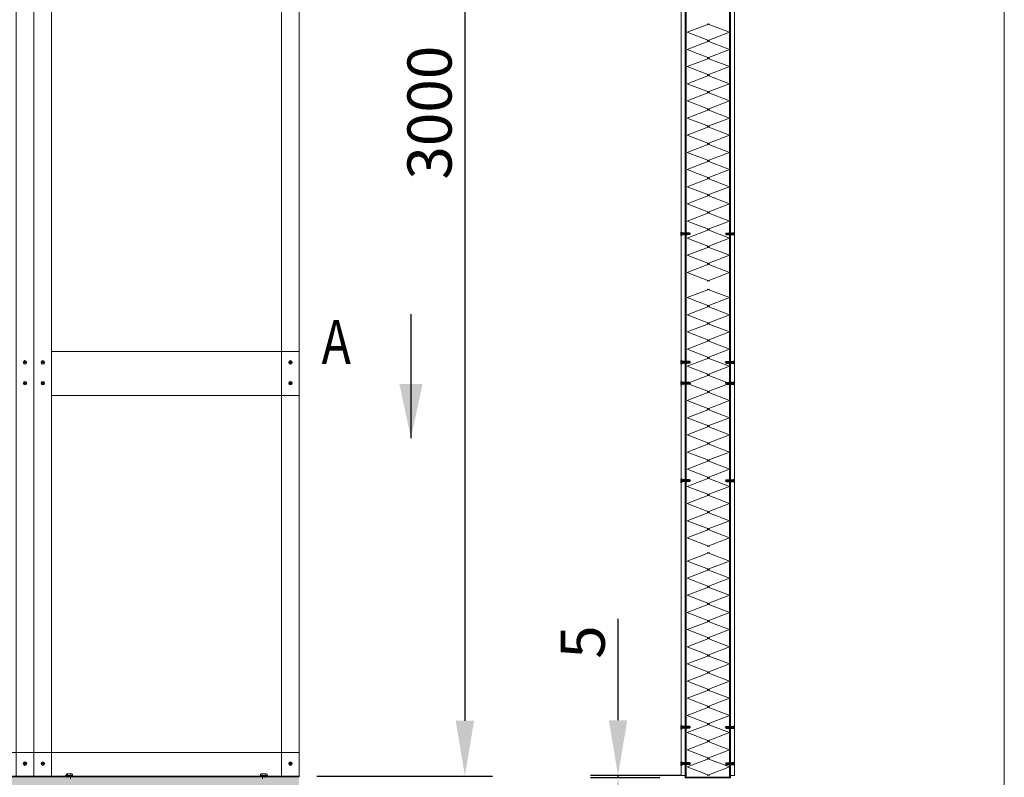
# Model space of a CAD drawing. Units: millimetres. Extents: x -35694 to -19642, y -18299 to -12624.
# Drawn here: x -30166 to -27938, y -16388 to -14675 of the extents above; entities that cross this region are included whole.
import ezdxf

# ---------------------------------------------------------------- set-up
doc = ezdxf.new("R2010")
doc.units = ezdxf.units.MM
doc.header["$LTSCALE"] = 50
doc.layers.get('0').update_dxf_attribs({"linetype": 'CONTINUOUS'})
doc.layers.get('Defpoints').update_dxf_attribs({"linetype": 'CONTINUOUS'})
doc.layers.add('A-SECON-50', color=5, linetype='CONTINUOUS')
doc.layers.add('TKTKCON-18', color=7, linetype='CONTINUOUS')
doc.layers.add('E7', color=7, linetype='CONTINUOUS', lineweight=70)
doc.layers.add('M_EQUIP_E7', color=7, linetype='CONTINUOUS', lineweight=70)
doc.styles.add('ISOCP2', font='ISOCP2.shx')
doc.styles.add('SIMPLEX', font='simplex')
doc.dimstyles.new('SYMBOLS3', dxfattribs={"dimscale": 50, "dimtxt": 2, "dimasz": 2.5, "dimexe": 1.25, "dimexo": 0, "dimgap": 0.6, "dimtad": 1, "dimdec": 0, "dimdsep": 46, "dimtxsty": 'ISOCP2', "dimcen": 2.5, "dimclrd": 256, "dimclre": 256, "dimclrt": 256, "dimadec": 1, "dimazin": 2, "dimtfac": 1, "dimtdec": 3, "dimtmove": 0, "dimatfit": 0, "dimfxl": 1, "dimtolj": 1, "dimtzin": 0, "dimarcsym": 0})

# ---------------------------------------------------------------- blocks, each defined once
blk = doc.blocks.new('*D169')
at = {"linetype": 'Continuous', "lineweight": -2, "transparency": 16777216}
for p, q in [((-29533.4, -13385.5), (-29095.9, -13385.5)), ((-29158.4, -13510.5), (-29158.4, -16260.5)), ((-29493.4, -16385.5), (-29095.9, -16385.5))]:
    blk.add_line(p, q, dxfattribs=at)
at = {"linetype": 'Continuous', "lineweight": 15, "transparency": 16777216}
for points in [[(-29179.2, -13510.5), (-29137.6, -13510.5), (-29158.4, -13385.5)], [(-29179.2, -16260.5), (-29137.6, -16260.5), (-29158.4, -16385.5)]]:
    blk.add_solid(points, dxfattribs=at)
at = {"layer": 'Defpoints', "color": 0, "linetype": 'Continuous', "lineweight": 15, "transparency": 16777216}
for p in [(-29533.4, -13385.5), (-29493.4, -16385.5), (-29158.4, -16385.5)]:
    blk.add_point(p, dxfattribs=at)
at = {"linetype": 'Continuous', "lineweight": 15, "transparency": 16777216, "insert": (-29238.4, -14885.5), "char_height": 100, "attachment_point": 5, "rotation": 90, "style": 'ISOCP2'}
blk.add_mtext('\\A1;3000', dxfattribs=at)
blk = doc.blocks.new('A4')
at = {"color": 4, "linetype": 'Continuous', "lineweight": 15}
blk.add_lwpolyline([(10, 10), (200, 10), (200, 287), (10, 287)], close=True, dxfattribs=at)
blk = doc.blocks.new('1314395')
at = {"layer": 'E7', "lineweight": 35}
for p, q in [((-4.1, 0.2), (-4.1, 0)), ((4.1, 0.2), (4.1, 0))]:
    blk.add_line(p, q, dxfattribs=at)
at = {"layer": 'TKTKCON-18', "color": 7, "linetype": 'Continuous'}
for p, q in [((-1.8, 2.5), (-4.1, 0.2)), ((-4.1, 0.2), (4.1, 0.2)), ((-4.1, 0), (4.1, 0)), ((-2.1, 13.1), (2.1, 14.6)), ((-2.1, 11.5), (2.1, 13)), ((-2.1, 9.9), (2.1, 11.4)), ((-2.1, 8.3), (2.1, 9.8)), ((-2.1, 6.8), (2.1, 8.3)), ((-2.1, 5.2), (2.1, 6.7)), ((-2.1, 3.6), (2.1, 5.1)), ((0, 20.1), (-1.8, 19.1)), ((-1.8, 19.1), (-1.8, 2.5)), ((-1.8, 2.5), (1.8, 2.5)), ((0, 20.1), (-1.6, 14.9)), ((-1.1, 14.9), (-1.6, 14.9)), ((-1.1, 14.9), (0.5, 19.6)), ((-0.8, 2.5), (2.1, 3.5)), ((0, 20.1), (1.8, 18.3)), ((0, 20.1), (1.8, 19.1)), ((1.8, 19.1), (1.8, 2.5)), ((1.8, 2.5), (4.1, 0.2))]:
    blk.add_line(p, q, dxfattribs=at)
blk = doc.blocks.new('*D181')
at = {"linetype": 'Continuous', "lineweight": -2, "transparency": 16777216}
for p, q in [((-28812, -16259.5), (-28812, -16030.4)), ((-28668.9, -16384.5), (-28874.5, -16384.5)), ((-28717.2, -16389.3), (-28874.5, -16389.3)), ((-28812, -16389.3), (-28812, -16384.5)), ((-28812, -16514.3), (-28812, -16639.3))]:
    blk.add_line(p, q, dxfattribs=at)
at = {"linetype": 'Continuous', "lineweight": 15, "transparency": 16777216}
for points in [[(-28832.8, -16259.5), (-28791.1, -16259.5), (-28812, -16384.5)], [(-28832.8, -16514.3), (-28791.1, -16514.3), (-28812, -16389.3)]]:
    blk.add_solid(points, dxfattribs=at)
at = {"layer": 'Defpoints', "color": 0, "linetype": 'Continuous', "lineweight": 15, "transparency": 16777216}
for p in [(-28812, -16384.5), (-28717.2, -16389.3), (-28668.9, -16384.5)]:
    blk.add_point(p, dxfattribs=at)
at = {"linetype": 'Continuous', "lineweight": 15, "transparency": 16777216, "insert": (-28892, -16082.5), "char_height": 100, "attachment_point": 5, "rotation": 90, "style": 'ISOCP2'}
blk.add_mtext('\\A1;5', dxfattribs=at)
blk = doc.blocks.new('14194091')
at = {"layer": 'M_EQUIP_E7', "linetype": 'Continuous', "lineweight": 13}
for p, q in [((-2.5, 0.5), (-0.5, 0.5)), ((-2.5, 0.5), (-2.5, -0.5)), ((-0.5, 2.5), (0.5, 2.5)), ((-0.5, 2.5), (-0.5, 0.5)), ((0.5, 2.5), (0.5, 0.5)), ((0.5, 0.5), (2.5, 0.5)), ((2.5, 0.5), (2.5, -0.5)), ((-2.5, -0.5), (-0.5, -0.5)), ((-0.5, -0.5), (-0.5, -2.5)), ((-0.5, -2.5), (0.5, -2.5)), ((0.5, -0.5), (2.5, -0.5)), ((0.5, -0.5), (0.5, -2.5))]:
    blk.add_line(p, q, dxfattribs=at)
blk.add_circle((0, 0), 4, dxfattribs=at)

msp = doc.modelspace()

# ---------------------------------------------------------------- hatches: boundary and pattern name
at = {"linetype": 'Continuous', "lineweight": 15}
h = msp.add_hatch(dxfattribs=at)
h.set_pattern_fill('AR-CONC', color=256)
h.set_pattern_definition([(50, (-5648.48, -27348.35), (182.1847, -15.9391), [19.05, -209.55]), (355, (-5648.48, -27348.35), (-35.2434, 191.0568), [15.24, -167.6406]), (100.45144, (-5633.3, -27349.67), (146.9412, 175.1178), [16.19, -178.0902]), (46.1842, (-5648.48, -27297.55), (271.079, -42.0423), [28.575, -314.325]), (96.6356, (-5625.9, -27301.05), (237.4041, 247.4261), [24.285, -267.1356]), (351.1842, (-5648.48, -27297.55), (237.4041, 247.426), [22.86, -251.4597]), (21, (-5623.08, -27310.25), (151.6144, -102.2652), [19.05, -209.55]), (326, (-5623.08, -27310.25), (61.802, 184.188), [15.24, -167.64]), (71.45144, (-5610.44, -27318.77), (213.4164, 81.9228), [16.19, -178.0899]), (37.5, (-5648.48, -27348.346), (3.0886, 84.55504), [0, -165.608, 0, -170.18, 0, -168.275]), (7.5, (-5648.48, -27348.35), (66.81966, 100.18057), [0, -97.028, 0, -161.798, 0, -64.135]), (327.5, (-5705.12, -27348.346), (135.5906, -5.72874), [0, -63.5, 0, -198.12, 0, -262.89]), (317.5, (-5730.52, -27348.35), (148.1292, 25.4265), [0, -82.55, 0, -131.572, 0, -186.69])])
h.paths.add_polyline_path([(-32503.38, -16385.48), (-32503.38, -15621.35), (-32645.66, -15621.35), (-32645.66, -16483.74), (-29533.38, -16483.74), (-29533.38, -16385.48)])
h.paths.add_polyline_path([(-32503.38, -13385.48), (-32178.58, -13385.48), (-29533.38, -13385.48), (-29533.38, -13276.41), (-32178.58, -13276.41), (-32650.94, -13276.41), (-32650.94, -15621.35), (-32503.38, -15621.35)])
h.paths.add_polyline_path([(-31349.42, -16563.88), (-31069.34, -16563.88), (-31069.34, -16418.82), (-31349.42, -16418.82)])
h = msp.add_hatch(dxfattribs=at)
h.set_pattern_fill('ANGLE', color=256, scale=0.1)
h.set_pattern_definition([(0, (-678.317, -27967.1203), (0, 0.6985), [0.508, -0.1905]), (90, (-678.317, -27967.1203), (-0.6985, 4e-17), [0.508, -0.1905])])
h.paths.add_polyline_path([(-29533.38, -16387.48), (-32501.38, -16387.48), (-32501.38, -16385.48), (-29533.38, -16385.48)])

# ---------------------------------------------------------------- linework, layer by layer
for p, q in [((-28655.7, -14703.68), (-28605.1, -14684.28)), ((-28559.9, -14703.68), (-28610.5, -14684.28)), ((-28605.1, -14723.08), (-28655.7, -14703.68)), ((-28655.7, -14742.48), (-28605.1, -14723.08)), ((-28610.5, -14723.08), (-28559.9, -14703.68)), ((-28559.9, -14742.48), (-28610.5, -14723.08)), ((-28605.1, -14761.88), (-28655.7, -14742.48)), ((-28610.5, -14761.88), (-28559.9, -14742.48)), ((-28655.7, -14781.28), (-28605.1, -14761.88)), ((-28559.9, -14781.28), (-28610.5, -14761.88)), ((-28605.1, -14800.68), (-28655.7, -14781.28)), ((-28610.5, -14800.68), (-28559.9, -14781.28)), ((-28655.7, -14820.08), (-28605.1, -14800.68)), ((-28559.9, -14820.08), (-28610.5, -14800.68)), ((-28605.1, -14839.48), (-28655.7, -14820.08)), ((-28610.5, -14839.48), (-28559.9, -14820.08)), ((-28655.7, -14858.88), (-28605.1, -14839.48)), ((-28559.9, -14858.88), (-28610.5, -14839.48)), ((-28605.1, -14878.28), (-28655.7, -14858.88)), ((-28655.7, -14897.68), (-28605.1, -14878.28)), ((-28610.5, -14878.28), (-28559.9, -14858.88)), ((-28559.9, -14897.68), (-28610.5, -14878.28)), ((-28605.1, -14917.08), (-28655.7, -14897.68)), ((-28610.5, -14917.08), (-28559.9, -14897.68)), ((-28655.7, -14936.48), (-28605.1, -14917.08)), ((-28559.9, -14936.48), (-28610.5, -14917.08)), ((-28605.1, -14955.88), (-28655.7, -14936.48)), ((-28610.5, -14955.88), (-28559.9, -14936.48)), ((-28655.7, -14975.28), (-28605.1, -14955.88)), ((-28559.9, -14975.28), (-28610.5, -14955.88)), ((-28605.1, -14994.68), (-28655.7, -14975.28)), ((-28610.5, -14994.68), (-28559.9, -14975.28)), ((-28655.7, -15014.08), (-28605.1, -14994.68)), ((-28559.9, -15014.08), (-28610.5, -14994.68)), ((-28605.1, -15033.48), (-28655.7, -15014.08)), ((-28655.7, -15052.88), (-28605.1, -15033.48)), ((-28610.5, -15033.48), (-28559.9, -15014.08)), ((-28559.9, -15052.88), (-28610.5, -15033.48)), ((-28605.1, -15072.28), (-28655.7, -15052.88)), ((-28610.5, -15072.28), (-28559.9, -15052.88)), ((-28655.7, -15091.68), (-28605.1, -15072.28)), ((-28559.9, -15091.68), (-28610.5, -15072.28)), ((-28605.1, -15111.08), (-28655.7, -15091.68)), ((-28610.5, -15111.08), (-28559.9, -15091.68)), ((-28655.7, -15130.48), (-28605.1, -15111.08)), ((-28559.9, -15130.48), (-28610.5, -15111.08)), ((-28605.1, -15149.88), (-28655.7, -15130.48)), ((-28610.5, -15149.88), (-28559.9, -15130.48)), ((-28655.7, -15169.28), (-28605.1, -15149.88)), ((-28559.9, -15169.28), (-28610.5, -15149.88)), ((-28605.1, -15188.68), (-28655.7, -15169.28)), ((-28655.7, -15208.08), (-28605.1, -15188.68)), ((-28610.5, -15188.68), (-28559.9, -15169.28)), ((-28559.9, -15208.08), (-28610.5, -15188.68)), ((-28605.1, -15227.48), (-28655.7, -15208.08)), ((-28610.5, -15227.48), (-28559.9, -15208.08)), ((-28655.7, -15246.88), (-28605.1, -15227.48)), ((-28559.9, -15246.88), (-28610.5, -15227.48)), ((-28605.1, -15266.28), (-28655.7, -15246.88)), ((-28610.5, -15266.28), (-28559.9, -15246.88)), ((-28655.7, -15303.68), (-28605.1, -15284.28)), ((-28559.9, -15303.68), (-28610.5, -15284.28)), ((-28605.1, -15323.08), (-28655.7, -15303.68)), ((-28655.7, -15342.48), (-28605.1, -15323.08)), ((-28610.5, -15323.08), (-28559.9, -15303.68)), ((-28559.9, -15342.48), (-28610.5, -15323.08)), ((-28605.1, -15361.88), (-28655.7, -15342.48)), ((-28610.5, -15361.88), (-28559.9, -15342.48)), ((-28655.7, -15381.28), (-28605.1, -15361.88)), ((-28559.9, -15381.28), (-28610.5, -15361.88)), ((-28605.1, -15400.68), (-28655.7, -15381.28)), ((-28610.5, -15400.68), (-28559.9, -15381.28)), ((-28655.7, -15420.08), (-28605.1, -15400.68)), ((-28559.9, -15420.08), (-28610.5, -15400.68)), ((-30093.38, -15425.37), (-29533.38, -15425.37)), ((-28605.1, -15439.48), (-28655.7, -15420.08)), ((-28610.5, -15439.48), (-28559.9, -15420.08)), ((-28655.7, -15458.88), (-28605.1, -15439.48)), ((-28559.9, -15458.88), (-28610.5, -15439.48)), ((-28605.1, -15478.28), (-28655.7, -15458.88)), ((-28655.7, -15497.68), (-28605.1, -15478.28)), ((-28610.5, -15478.28), (-28559.9, -15458.88)), ((-28559.9, -15497.68), (-28610.5, -15478.28)), ((-28605.1, -15517.08), (-28655.7, -15497.68)), ((-28610.5, -15517.08), (-28559.9, -15497.68)), ((-28655.7, -15536.48), (-28605.1, -15517.08)), ((-28559.9, -15536.48), (-28610.5, -15517.08)), ((-30093.38, -15525.37), (-29533.38, -15525.37)), ((-28605.1, -15555.88), (-28655.7, -15536.48)), ((-28610.5, -15555.88), (-28559.9, -15536.48)), ((-28655.7, -15575.28), (-28605.1, -15555.88)), ((-28559.9, -15575.28), (-28610.5, -15555.88)), ((-28605.1, -15594.68), (-28655.7, -15575.28)), ((-28610.5, -15594.68), (-28559.9, -15575.28)), ((-28655.7, -15614.08), (-28605.1, -15594.68)), ((-28559.9, -15614.08), (-28610.5, -15594.68)), ((-28605.1, -15633.48), (-28655.7, -15614.08)), ((-28655.7, -15652.88), (-28605.1, -15633.48)), ((-28610.5, -15633.48), (-28559.9, -15614.08)), ((-28559.9, -15652.88), (-28610.5, -15633.48)), ((-28605.1, -15672.28), (-28655.7, -15652.88)), ((-28610.5, -15672.28), (-28559.9, -15652.88)), ((-28655.7, -15691.68), (-28605.1, -15672.28)), ((-28559.9, -15691.68), (-28610.5, -15672.28)), ((-28605.1, -15711.08), (-28655.7, -15691.68)), ((-28610.5, -15711.08), (-28559.9, -15691.68)), ((-28655.7, -15730.48), (-28605.1, -15711.08)), ((-28559.9, -15730.48), (-28610.5, -15711.08)), ((-28605.1, -15749.88), (-28655.7, -15730.48)), ((-28610.5, -15749.88), (-28559.9, -15730.48)), ((-28655.7, -15769.28), (-28605.1, -15749.88)), ((-28605.1, -15788.68), (-28655.7, -15769.28)), ((-28559.9, -15769.28), (-28610.5, -15749.88)), ((-28610.5, -15788.68), (-28559.9, -15769.28)), ((-28655.7, -15808.08), (-28605.1, -15788.68)), ((-28559.9, -15808.08), (-28610.5, -15788.68)), ((-28605.1, -15827.48), (-28655.7, -15808.08)), ((-28610.5, -15827.48), (-28559.9, -15808.08)), ((-28655.7, -15846.88), (-28605.1, -15827.48)), ((-28559.9, -15846.88), (-28610.5, -15827.48)), ((-28605.1, -15866.28), (-28655.7, -15846.88)), ((-28610.5, -15866.28), (-28559.9, -15846.88)), ((-28655.7, -15899.28), (-28605.1, -15879.88)), ((-28559.9, -15899.28), (-28610.5, -15879.88)), ((-28605.1, -15918.68), (-28655.7, -15899.28)), ((-28610.5, -15918.68), (-28559.9, -15899.28)), ((-28655.7, -15938.08), (-28605.1, -15918.68)), ((-28559.9, -15938.08), (-28610.5, -15918.68)), ((-28605.1, -15957.48), (-28655.7, -15938.08)), ((-28610.5, -15957.48), (-28559.9, -15938.08)), ((-28655.7, -15976.88), (-28605.1, -15957.48)), ((-28559.9, -15976.88), (-28610.5, -15957.48)), ((-28605.1, -15996.28), (-28655.7, -15976.88)), ((-28610.5, -15996.28), (-28559.9, -15976.88)), ((-28655.7, -16015.68), (-28605.1, -15996.28)), ((-28559.9, -16015.68), (-28610.5, -15996.28)), ((-28605.1, -16035.08), (-28655.7, -16015.68)), ((-28655.7, -16054.48), (-28605.1, -16035.08)), ((-28610.5, -16035.08), (-28559.9, -16015.68)), ((-28559.9, -16054.48), (-28610.5, -16035.08)), ((-28605.1, -16073.88), (-28655.7, -16054.48)), ((-28610.5, -16073.88), (-28559.9, -16054.48)), ((-28655.7, -16093.28), (-28605.1, -16073.88)), ((-28559.9, -16093.28), (-28610.5, -16073.88)), ((-28605.1, -16112.68), (-28655.7, -16093.28)), ((-28610.5, -16112.68), (-28559.9, -16093.28)), ((-28655.7, -16132.08), (-28605.1, -16112.68)), ((-28559.9, -16132.08), (-28610.5, -16112.68)), ((-28605.1, -16151.48), (-28655.7, -16132.08)), ((-28610.5, -16151.48), (-28559.9, -16132.08)), ((-28655.7, -16170.88), (-28605.1, -16151.48)), ((-28605.1, -16190.28), (-28655.7, -16170.88)), ((-28559.9, -16170.88), (-28610.5, -16151.48)), ((-28610.5, -16190.28), (-28559.9, -16170.88)), ((-28655.7, -16209.68), (-28605.1, -16190.28)), ((-28559.9, -16209.68), (-28610.5, -16190.28)), ((-28605.1, -16229.08), (-28655.7, -16209.68)), ((-28610.5, -16229.08), (-28559.9, -16209.68)), ((-28655.7, -16248.48), (-28605.1, -16229.08)), ((-28559.9, -16248.48), (-28610.5, -16229.08)), ((-28605.1, -16267.88), (-28655.7, -16248.48)), ((-28610.5, -16267.88), (-28559.9, -16248.48)), ((-28655.7, -16287.28), (-28605.1, -16267.88)), ((-28559.9, -16287.28), (-28610.5, -16267.88)), ((-28605.1, -16306.68), (-28655.7, -16287.28)), ((-28610.5, -16306.68), (-28559.9, -16287.28)), ((-28655.7, -16326.08), (-28605.1, -16306.68)), ((-28605.1, -16345.48), (-28655.7, -16326.08)), ((-28559.9, -16326.08), (-28610.5, -16306.68)), ((-28610.5, -16345.48), (-28559.9, -16326.08)), ((-28655.7, -16364.88), (-28605.1, -16345.48)), ((-28559.9, -16364.88), (-28610.5, -16345.48)), ((-28605.1, -16384.28), (-28655.7, -16364.88)), ((-28610.5, -16384.28), (-28559.9, -16364.88))]:
    msp.add_line(p, q, dxfattribs=at)
for points in [[(-30133.38, -13385.48), (-30173.38, -13385.48), (-30173.38, -16385.48), (-30133.38, -16385.48)], [(-30093.38, -13385.48), (-30133.38, -13385.48), (-30133.38, -16385.48), (-30093.38, -16385.48)], [(-29533.38, -16385.48), (-29573.38, -16385.48), (-29573.38, -13385.48), (-29533.38, -13385.48)], [(-29533.38, -13385.48), (-29573.38, -13385.48), (-29573.38, -16385.48), (-29533.38, -16385.48)], [(-28659.9, -13385.48), (-28659.9, -16384.53), (-28668.9, -16384.53), (-28668.9, -13385.48)], [(-28658.7, -16388.02), (-28657.5, -16388.02), (-28657.5, -13381.98), (-28658.7, -13381.98)], [(-28558.7, -16388.02), (-28559.9, -16388.02), (-28559.9, -13381.98), (-28558.7, -13381.98)], [(-28557.5, -13385.48), (-28557.5, -16384.53), (-28548.5, -16384.53), (-28548.5, -13385.48)], [(-29533.38, -16385.48), (-32501.38, -16385.48), (-32501.38, -16332.48), (-29533.38, -16332.48)], [(-32501.38, -16385.48), (-29533.38, -16385.48), (-29533.38, -16387.48), (-32501.38, -16387.48)]]:
    msp.add_lwpolyline(points, close=True, dxfattribs=at)
msp.add_lwpolyline([(-28659.9, -16347.46), (-28658.64, -16347.46), (-28658.64, -16388.02), (-28558.75, -16388.02), (-28558.75, -16347.46), (-28557.5, -16347.46), (-28557.5, -16389.28), (-28659.9, -16389.28), (-28659.9, -16347.46)], dxfattribs=at)
at = {"layer": 'A-SECON-50', "color": 4, "linetype": 'Continuous'}
msp.add_line((-29280.42, -15341.35), (-29280.42, -15621.35), dxfattribs=at)
msp.add_solid([(-29254.17, -15498.85), (-29306.67, -15498.85), (-29280.42, -15621.35)], dxfattribs=at)
at = {"layer": 'M_EQUIP_E7', "color": 7, "linetype": 'Continuous', "lineweight": 15}
for p, q in [((-30045.68, -16384.48), (-30061.08, -16384.48)), ((-30045.68, -16385.48), (-30061.08, -16385.48)), ((-30060.7, -16384.48), (-30060.7, -16381.18)), ((-30047.85, -16380.48), (-30058.91, -16380.48)), ((-30057.12, -16384.48), (-30057.12, -16381.18)), ((-30056.13, -16388.68), (-30056.13, -16385.48)), ((-30050.63, -16385.48), (-30050.63, -16392.16)), ((-30049.64, -16384.48), (-30049.64, -16381.18)), ((-30046.06, -16384.48), (-30046.06, -16381.18)), ((-29621.08, -16384.48), (-29605.68, -16384.48)), ((-29621.08, -16385.48), (-29605.68, -16385.48)), ((-29620.7, -16384.48), (-29620.7, -16381.18)), ((-29618.91, -16380.48), (-29607.85, -16380.48)), ((-29617.12, -16384.48), (-29617.12, -16381.18)), ((-29616.13, -16385.48), (-29616.13, -16392.16)), ((-29610.63, -16388.68), (-29610.63, -16385.48)), ((-29609.64, -16384.48), (-29609.64, -16381.18)), ((-29606.06, -16384.48), (-29606.06, -16381.18))]:
    msp.add_line(p, q, dxfattribs=at)
for centre, radius, start, end in [((-30061.08, -16384.98), 0.5, 90, 270), ((-30058.91, -16383.12), 2.65, 47.35606, 132.64394), ((-30053.38, -16390.8), 10.32, 68.77967, 111.22033), ((-30047.85, -16383.12), 2.65, 47.35606, 132.64394), ((-30045.68, -16384.98), 0.5, 270, 90), ((-29621.08, -16384.98), 0.5, 90, 270), ((-29618.91, -16383.12), 2.65, 47.35606, 132.64394), ((-29613.38, -16390.8), 10.32, 68.77967, 111.22033), ((-29607.85, -16383.12), 2.65, 47.35606, 132.64394), ((-29605.68, -16384.98), 0.5, 270, 90)]:
    msp.add_arc(centre, radius, start, end, dxfattribs=at)

# ---------------------------------------------------------------- block references
at = {"lineweight": 35, "xscale": -1, "rotation": 270}
for p in [(-28668.9, -15159.48), (-28668.9, -15450.25), (-28668.9, -15497.25), (-28668.9, -15717.48), (-28668.9, -16275.48), (-28668.9, -16357.36)]:
    msp.add_blockref('1314395', p, dxfattribs=at)
at = {"lineweight": 35, "rotation": 90}
for p in [(-28548.5, -15159.48), (-28548.5, -15450.25), (-28548.5, -15497.25), (-28548.5, -15717.48), (-28548.5, -16275.48), (-28548.5, -16357.36)]:
    msp.add_blockref('1314395', p, dxfattribs=at)
at = {"lineweight": 70}
for p in [(-30153.7, -15450.25), (-30153.7, -15497.25), (-30153.7, -16357.36)]:
    msp.add_blockref('14194091', p, dxfattribs=at)
at = {"lineweight": 70, "xscale": -1}
for p in [(-30113.06, -15450.25), (-29553.06, -15450.25), (-30113.06, -15497.25), (-29553.06, -15497.25), (-30113.06, -16357.36), (-29553.06, -16357.36)]:
    msp.add_blockref('14194091', p, dxfattribs=at)
at = {"layer": 'E7', "linetype": 'Continuous', "lineweight": 70, "xscale": 27.02373667654328, "yscale": 27.02373667654328, "zscale": 27.02373667654328, "rotation": 90}
msp.add_blockref('A4', (-27667.9, -18298.91), dxfattribs=at)

# ---------------------------------------------------------------- texts
at = {"layer": 'A-SECON-50', "color": 4, "linetype": 'Continuous', "style": 'SIMPLEX', "width": 0.8}
msp.add_attdef('A', (-29482.65, -15453.94), '', height=100, dxfattribs=at)

# ---------------------------------------------------------------- dimensions: what is measured, and where the dimension line sits
at = {"linetype": 'Continuous', "lineweight": 15}
for base, p1, p2, angle, picture, middle in [((-29158.38, -16385.48), (-29533.38, -13385.48), (-29493.38, -16385.48), 90, '*D169', (-29238.38, -14885.48)), ((-28811.96, -16384.53), (-28717.22, -16389.28), (-28668.9, -16384.53), 270, '*D181', (-28891.96, -16082.46))]:
    dim = msp.add_linear_dim(base=base, p1=p1, p2=p2, angle=angle, dimstyle='SYMBOLS3', dxfattribs=at)
    dim.commit()
    dim.dimension.update_dxf_attribs({"geometry": picture, "text_midpoint": middle})

doc.saveas('drawing.dxf')
